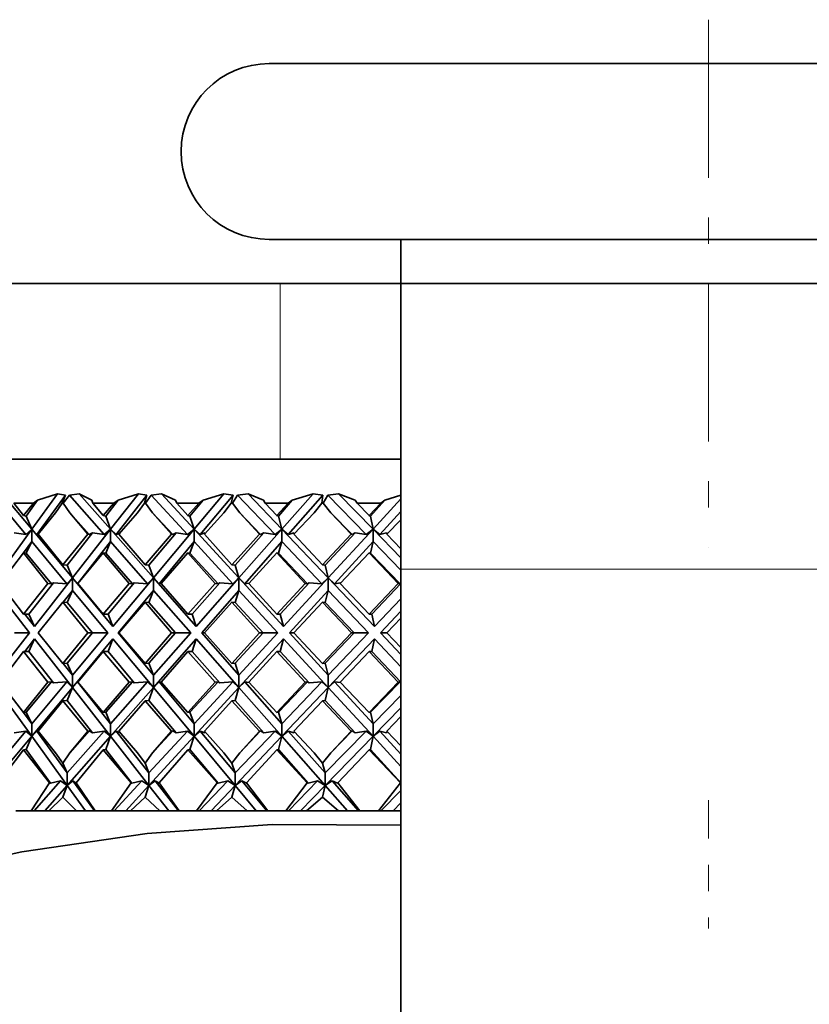
# Model space of a CAD drawing. Extents: x 0 to 420, y 0 to 297.
# Drawn here: x 265 to 268, y 222 to 226 of the extents above; entities that cross this region are included whole.
import ezdxf

# ---------------------------------------------------------------- set-up
doc = ezdxf.new("R2010")
doc.units = 0
doc.linetypes.add('DASHDOT', pattern=[18.5, 12, -3, 0.5, -3])

msp = doc.modelspace()

# ---------------------------------------------------------------- linework, layer by layer
at = {"color": 7, "linetype": 'DASHDOT', "lineweight": 13, "ltscale": 0.050005}
msp.add_line((267.5465, 225.747), (267.5465, 223.7468), dxfattribs=at)
at = {"color": 7, "lineweight": 35}
for p, q in [((268.3456, 225.5803), (265.8799, 225.5803)), ((268.3456, 224.9137), (265.8799, 224.9137)), ((266.3799, 224.747), (266.3799, 224.9137)), ((264.5465, 224.747), (265.9215, 224.747)), ((265.9215, 224.747), (266.3799, 224.747)), ((266.3799, 224.747), (268.7132, 224.747)), ((266.3799, 223.6637), (266.3799, 224.747)), ((266.3799, 224.0803), (263.5465, 224.0803)), ((264.8324, 223.9442), (264.9572, 223.7947)), ((264.9799, 223.8146), (264.8673, 223.9495)), ((264.9799, 223.8146), (265.0774, 223.9495)), ((265.1076, 223.9442), (264.9995, 223.7947)), ((265.0774, 223.9495), (265.0022, 223.9245)), ((265.1076, 223.9442), (265.0774, 223.9495)), ((265.1076, 223.9442), (265.0952, 223.9137)), ((265.1231, 223.9442), (265.0996, 223.9137)), ((265.1599, 223.9495), (265.1231, 223.9442)), ((265.1231, 223.9442), (265.2547, 223.7947)), ((265.1599, 223.9495), (265.2076, 223.9245)), ((265.2787, 223.8146), (265.1599, 223.9495)), ((265.2787, 223.8146), (265.3842, 223.9495)), ((265.4168, 223.9442), (265.3, 223.7947)), ((265.3842, 223.9495), (265.307, 223.9245)), ((265.4168, 223.9442), (265.3842, 223.9495)), ((265.4168, 223.9442), (265.4071, 223.9137)), ((265.4333, 223.9442), (265.4117, 223.9137)), ((265.4718, 223.9495), (265.4333, 223.9442)), ((265.4333, 223.9442), (265.5708, 223.7947)), ((265.4718, 223.9495), (265.525, 223.9245)), ((265.5958, 223.8146), (265.4718, 223.9495)), ((265.5958, 223.8146), (265.7083, 223.9495)), ((265.7433, 223.9442), (265.6185, 223.7947)), ((265.7083, 223.9495), (265.6298, 223.9245)), ((265.7433, 223.9442), (265.7083, 223.9495)), ((265.7433, 223.9442), (265.7362, 223.9137)), ((265.7605, 223.9442), (265.7411, 223.9137)), ((265.8003, 223.9495), (265.7605, 223.9442)), ((265.7605, 223.9442), (265.9027, 223.7947)), ((265.8003, 223.9495), (265.8586, 223.9245)), ((265.9286, 223.8146), (265.8003, 223.9495)), ((265.9286, 223.8146), (266.0474, 223.9495)), ((266.0842, 223.9442), (265.9526, 223.7947)), ((266.0474, 223.9495), (265.968, 223.9245)), ((266.0842, 223.9442), (266.0474, 223.9495)), ((266.0842, 223.9442), (266.08, 223.9137)), ((266.1021, 223.9442), (266.085, 223.9137)), ((266.1429, 223.9495), (266.1021, 223.9442)), ((266.1021, 223.9442), (266.2479, 223.7947)), ((266.1429, 223.9495), (266.2058, 223.9245)), ((266.2744, 223.8146), (266.1429, 223.9495)), ((266.3799, 223.9437), (266.319, 223.9245)), ((264.9486, 223.8662), (264.9116, 223.9137)), ((264.9861, 223.9137), (264.9116, 223.9137)), ((264.9486, 223.8662), (264.9861, 223.9137)), ((264.959, 223.8648), (265.0022, 223.9245)), ((264.9861, 223.9137), (265.0022, 223.9245)), ((265.0703, 223.8773), (265.0952, 223.9137)), ((265.0996, 223.9137), (265.0952, 223.9137)), ((265.1247, 223.8773), (265.0996, 223.9137)), ((265.2115, 223.9137), (265.2076, 223.9245)), ((265.2511, 223.8662), (265.2115, 223.9137)), ((265.291, 223.9137), (265.2115, 223.9137)), ((265.2511, 223.8662), (265.291, 223.9137)), ((265.2603, 223.8648), (265.307, 223.9245)), ((265.291, 223.9137), (265.307, 223.9245)), ((265.3806, 223.8773), (265.4071, 223.9137)), ((265.4117, 223.9137), (265.4071, 223.9137)), ((265.4384, 223.8773), (265.4117, 223.9137)), ((265.5302, 223.9137), (265.525, 223.9245)), ((265.5721, 223.8662), (265.5302, 223.9137)), ((265.6141, 223.9137), (265.5302, 223.9137)), ((265.5721, 223.8662), (265.6141, 223.9137)), ((265.5799, 223.8648), (265.6298, 223.9245)), ((265.6141, 223.9137), (265.6298, 223.9245)), ((265.7084, 223.8773), (265.7362, 223.9137)), ((265.7411, 223.9137), (265.7362, 223.9137)), ((265.769, 223.8773), (265.7411, 223.9137)), ((265.8652, 223.9137), (265.8586, 223.9245)), ((265.9089, 223.8662), (265.8652, 223.9137)), ((265.9528, 223.9137), (265.8652, 223.9137)), ((265.9089, 223.8662), (265.9528, 223.9137)), ((265.9154, 223.8648), (265.968, 223.9245)), ((265.9528, 223.9137), (265.968, 223.9245)), ((266.051, 223.8773), (266.08, 223.9137)), ((266.085, 223.9137), (266.08, 223.9137)), ((266.114, 223.8773), (266.085, 223.9137)), ((266.2137, 223.9137), (266.2058, 223.9245)), ((266.2589, 223.8662), (266.2137, 223.9137)), ((266.3043, 223.9137), (266.2137, 223.9137)), ((266.2589, 223.8662), (266.3043, 223.9137)), ((266.2641, 223.8648), (266.319, 223.9245)), ((266.2744, 223.8146), (266.3799, 223.9293)), ((266.3043, 223.9137), (266.319, 223.9245)), ((264.9486, 223.8662), (264.959, 223.8648)), ((264.959, 223.8648), (264.9799, 223.8146)), ((265.0703, 223.8773), (265.0045, 223.7955)), ((265.1247, 223.8773), (265.1922, 223.7955)), ((265.1247, 223.8773), (265.1975, 223.7946)), ((265.2511, 223.8662), (265.2603, 223.8648)), ((265.2603, 223.8648), (265.2787, 223.8146)), ((265.3806, 223.8773), (265.3107, 223.7955)), ((265.4384, 223.8773), (265.5098, 223.7955)), ((265.4384, 223.8773), (265.5144, 223.7946)), ((265.5721, 223.8662), (265.5799, 223.8648)), ((265.5799, 223.8648), (265.5958, 223.8146)), ((265.7084, 223.8773), (265.6349, 223.7955)), ((265.769, 223.8773), (265.8439, 223.7955)), ((265.769, 223.8773), (265.8477, 223.7946)), ((265.9089, 223.8662), (265.9154, 223.8648)), ((265.9154, 223.8648), (265.9286, 223.8146)), ((266.051, 223.8773), (265.9744, 223.7955)), ((266.114, 223.8773), (266.1916, 223.7955)), ((266.114, 223.8773), (266.1946, 223.7946)), ((266.2589, 223.8662), (266.2641, 223.8648)), ((266.2641, 223.8648), (266.2744, 223.8146)), ((266.3799, 223.8821), (266.2994, 223.7947)), ((266.3799, 223.8506), (266.3267, 223.7955)), ((264.8463, 223.6297), (264.9799, 223.8146)), ((264.9572, 223.7947), (264.9133, 223.8015)), ((264.9572, 223.7947), (264.9799, 223.8146)), ((264.9799, 223.8146), (264.9799, 223.7675)), ((264.9995, 223.7947), (264.9799, 223.8146)), ((265.1342, 223.6297), (264.9799, 223.8146)), ((265.0074, 223.7991), (264.9995, 223.7947)), ((265.0974, 223.6797), (265.0045, 223.7955)), ((265.0974, 223.6797), (265.1922, 223.7955)), ((265.1145, 223.6784), (265.2108, 223.8015)), ((265.1342, 223.6297), (265.2787, 223.8146)), ((265.1975, 223.7946), (265.1922, 223.7955)), ((265.1975, 223.7946), (265.2108, 223.8015)), ((265.2547, 223.7947), (265.2108, 223.8015)), ((265.2547, 223.7947), (265.2787, 223.8146)), ((265.2787, 223.8146), (265.2787, 223.7675)), ((265.3, 223.7947), (265.2787, 223.8146)), ((265.4415, 223.6297), (265.2787, 223.8146)), ((265.3159, 223.8015), (265.3, 223.7947)), ((265.4094, 223.6797), (265.3107, 223.7955)), ((265.4094, 223.6797), (265.5098, 223.7955)), ((265.4244, 223.6784), (265.5272, 223.8015)), ((265.4415, 223.6297), (265.5958, 223.8146)), ((265.5144, 223.7946), (265.5098, 223.7955)), ((265.5144, 223.7946), (265.5272, 223.8015)), ((265.5708, 223.7947), (265.5272, 223.8015)), ((265.5708, 223.7947), (265.5958, 223.8146)), ((265.5958, 223.8146), (265.5958, 223.7675)), ((265.6185, 223.7947), (265.5958, 223.8146)), ((265.7658, 223.6297), (265.5958, 223.8146)), ((265.6381, 223.8015), (265.6185, 223.7947)), ((265.7386, 223.6797), (265.6349, 223.7955)), ((265.6381, 223.8015), (265.6385, 223.7995)), ((265.7386, 223.6797), (265.8439, 223.7955)), ((265.7513, 223.6784), (265.8597, 223.8015)), ((265.7658, 223.6297), (265.9286, 223.8146)), ((265.8477, 223.7946), (265.8439, 223.7955)), ((265.8477, 223.7946), (265.8597, 223.8015)), ((265.9027, 223.7947), (265.8597, 223.8015)), ((265.9027, 223.7947), (265.9286, 223.8146)), ((265.9286, 223.8146), (265.9286, 223.7675)), ((265.9526, 223.7947), (265.9286, 223.8146)), ((266.1044, 223.6297), (265.9286, 223.8146)), ((265.9756, 223.8015), (265.9526, 223.7947)), ((266.0825, 223.6797), (265.9744, 223.7955)), ((265.9756, 223.8015), (265.9769, 223.7981)), ((266.0825, 223.6797), (266.1916, 223.7955)), ((266.0927, 223.6784), (266.2059, 223.8015)), ((266.1044, 223.6297), (266.2744, 223.8146)), ((266.1946, 223.7946), (266.1916, 223.7955)), ((266.1946, 223.7946), (266.2059, 223.8015)), ((266.2479, 223.7947), (266.2059, 223.8015)), ((266.2479, 223.7947), (266.2744, 223.8146)), ((266.2744, 223.8146), (266.2744, 223.7675)), ((266.2994, 223.7947), (266.2744, 223.8146)), ((266.3799, 223.7065), (266.2744, 223.8146)), ((266.3257, 223.8015), (266.2994, 223.7947)), ((266.3257, 223.8015), (266.3282, 223.7971)), ((266.3799, 223.7401), (266.3267, 223.7955)), ((264.9799, 223.7675), (264.949, 223.7248)), ((264.959, 223.7233), (264.9799, 223.7675)), ((264.9799, 223.7675), (265.1131, 223.6078)), ((265.2787, 223.7675), (265.1539, 223.6078)), ((265.2603, 223.7233), (265.2787, 223.7675)), ((265.2787, 223.7675), (265.4193, 223.6078)), ((265.5958, 223.7675), (265.4626, 223.6078)), ((265.5799, 223.7233), (265.5958, 223.7675)), ((265.5958, 223.7675), (265.7426, 223.6078)), ((265.9286, 223.7675), (265.788, 223.6078)), ((265.9154, 223.7233), (265.9286, 223.7675)), ((265.9286, 223.7675), (266.0804, 223.6078)), ((266.2744, 223.7675), (266.1276, 223.6078)), ((266.2641, 223.7233), (266.2744, 223.7675)), ((266.2744, 223.7675), (266.3799, 223.6593)), ((264.9486, 223.7248), (264.8588, 223.6089)), ((264.9486, 223.7248), (265.0405, 223.6089)), ((264.9486, 223.7248), (264.959, 223.7233)), ((264.959, 223.7233), (265.0554, 223.6078)), ((265.2511, 223.7248), (265.155, 223.6089)), ((265.2511, 223.7248), (265.349, 223.6089)), ((265.2511, 223.7248), (265.2603, 223.7233)), ((265.2603, 223.7233), (265.362, 223.6078)), ((265.5721, 223.7248), (265.4705, 223.6089)), ((265.5721, 223.7248), (265.6751, 223.6089)), ((265.5721, 223.7248), (265.5799, 223.7233)), ((265.5799, 223.7233), (265.6862, 223.6078)), ((265.9089, 223.7248), (265.8027, 223.6089)), ((265.9089, 223.7248), (266.0164, 223.6089)), ((265.9089, 223.7248), (265.9154, 223.7233)), ((265.9154, 223.7233), (266.0253, 223.6078)), ((266.2589, 223.7248), (266.1489, 223.6089)), ((266.2589, 223.7248), (266.37, 223.6089)), ((266.2589, 223.7248), (266.2641, 223.7233)), ((266.2641, 223.7233), (266.3767, 223.6078)), ((265.0974, 223.6797), (265.1145, 223.6784)), ((265.1145, 223.6784), (265.1342, 223.6297)), ((265.4094, 223.6797), (265.4244, 223.6784)), ((265.4244, 223.6784), (265.4415, 223.6297)), ((265.7386, 223.6797), (265.7513, 223.6784)), ((265.7513, 223.6784), (265.7658, 223.6297)), ((266.0825, 223.6797), (266.0927, 223.6784)), ((266.0927, 223.6784), (266.1044, 223.6297)), ((266.3799, 212.1637), (266.3799, 223.6637)), ((264.9486, 223.4928), (264.8588, 223.6089)), ((264.9486, 223.4928), (265.0405, 223.6089)), ((264.9694, 223.4928), (265.0625, 223.6118)), ((264.9902, 223.4456), (265.1342, 223.6297)), ((265.0554, 223.6078), (265.0405, 223.6089)), ((265.0554, 223.6078), (265.0625, 223.6118)), ((265.1131, 223.6078), (265.0625, 223.6118)), ((265.1131, 223.6078), (265.1342, 223.6297)), ((265.1539, 223.6078), (265.1342, 223.6297)), ((265.1342, 223.6297), (265.1342, 223.5826)), ((265.2878, 223.4456), (265.1342, 223.6297)), ((265.1556, 223.6082), (265.1539, 223.6078)), ((265.2511, 223.4928), (265.155, 223.6089)), ((265.2511, 223.4928), (265.349, 223.6089)), ((265.2695, 223.4928), (265.3688, 223.6118)), ((265.2878, 223.4456), (265.4415, 223.6297)), ((265.362, 223.6078), (265.349, 223.6089)), ((265.362, 223.6078), (265.3688, 223.6118)), ((265.4193, 223.6078), (265.3688, 223.6118)), ((265.4193, 223.6078), (265.4415, 223.6297)), ((265.4626, 223.6078), (265.4415, 223.6297)), ((265.4415, 223.6297), (265.4415, 223.5826)), ((265.6036, 223.4456), (265.4415, 223.6297)), ((265.4709, 223.6094), (265.4626, 223.6078)), ((265.5721, 223.4928), (265.4705, 223.6089)), ((265.5721, 223.4928), (265.6751, 223.6089)), ((265.5879, 223.4928), (265.6927, 223.6118)), ((265.6036, 223.4456), (265.7658, 223.6297)), ((265.6862, 223.6078), (265.6751, 223.6089)), ((265.6862, 223.6078), (265.6927, 223.6118)), ((265.7426, 223.6078), (265.6927, 223.6118)), ((265.7426, 223.6078), (265.7658, 223.6297)), ((265.788, 223.6078), (265.7658, 223.6297)), ((265.7658, 223.6297), (265.7658, 223.5826)), ((265.9351, 223.4456), (265.7658, 223.6297)), ((265.804, 223.6104), (265.788, 223.6078)), ((265.9089, 223.4928), (265.8027, 223.6089)), ((265.9089, 223.4928), (266.0164, 223.6089)), ((265.922, 223.4928), (266.0314, 223.6118)), ((265.9351, 223.4456), (266.1044, 223.6297)), ((266.0253, 223.6078), (266.0164, 223.6089)), ((266.0253, 223.6078), (266.0314, 223.6118)), ((266.0804, 223.6078), (266.0314, 223.6118)), ((266.0804, 223.6078), (266.1044, 223.6297)), ((266.1276, 223.6078), (266.1044, 223.6297)), ((266.1044, 223.6297), (266.1044, 223.5826)), ((266.2795, 223.4456), (266.1044, 223.6297)), ((266.1509, 223.6111), (266.1276, 223.6078)), ((266.2589, 223.4928), (266.1489, 223.6089)), ((266.2589, 223.4928), (266.37, 223.6089)), ((266.2692, 223.4928), (266.3799, 223.6091)), ((266.3767, 223.6078), (266.37, 223.6089)), ((266.3767, 223.6078), (266.3799, 223.61)), ((264.8463, 223.5826), (264.9718, 223.422)), ((265.1342, 223.5826), (265.0994, 223.5381)), ((265.1145, 223.537), (265.1342, 223.5826)), ((265.1342, 223.5826), (265.2682, 223.422)), ((265.4415, 223.5826), (265.3075, 223.422)), ((265.4244, 223.537), (265.4415, 223.5826)), ((265.4415, 223.5826), (265.5829, 223.422)), ((265.7658, 223.5826), (265.6244, 223.422)), ((265.7513, 223.537), (265.7658, 223.5826)), ((265.7658, 223.5826), (265.9134, 223.422)), ((266.1044, 223.5826), (265.9568, 223.422)), ((266.0927, 223.537), (266.1044, 223.5826)), ((266.1044, 223.5826), (266.2571, 223.422)), ((265.0974, 223.5383), (265.0043, 223.422)), ((265.0974, 223.5383), (265.1924, 223.422)), ((265.0974, 223.5383), (265.1145, 223.537)), ((265.1145, 223.537), (265.2104, 223.422)), ((265.4094, 223.5383), (265.3105, 223.422)), ((265.4094, 223.5383), (265.5101, 223.422)), ((265.4094, 223.5383), (265.4244, 223.537)), ((265.4244, 223.537), (265.5256, 223.422)), ((265.7386, 223.5383), (265.6346, 223.422)), ((265.7386, 223.5383), (265.8441, 223.422)), ((265.7386, 223.5383), (265.7513, 223.537)), ((265.7513, 223.537), (265.857, 223.422)), ((266.0825, 223.5383), (265.9742, 223.422)), ((266.0825, 223.5383), (266.1919, 223.422)), ((266.0825, 223.5383), (266.0927, 223.537)), ((266.0927, 223.537), (266.202, 223.422)), ((266.2795, 223.4456), (266.3799, 223.5511)), ((264.9486, 223.4928), (264.9694, 223.4928)), ((264.9902, 223.4456), (264.9533, 223.4928)), ((264.9694, 223.4928), (264.9902, 223.4456)), ((265.2511, 223.4928), (265.2695, 223.4928)), ((265.2695, 223.4928), (265.2878, 223.4456)), ((265.5721, 223.4928), (265.5879, 223.4928)), ((265.5879, 223.4928), (265.6036, 223.4456)), ((265.9089, 223.4928), (265.922, 223.4928)), ((265.922, 223.4928), (265.9351, 223.4456)), ((266.2589, 223.4928), (266.2692, 223.4928)), ((266.2692, 223.4928), (266.2795, 223.4456)), ((266.3799, 223.5039), (266.3019, 223.422)), ((266.3799, 223.4778), (266.3264, 223.422)), ((264.8463, 223.2615), (264.9718, 223.422)), ((264.9141, 223.422), (264.9718, 223.422)), ((265.0974, 223.3058), (265.0043, 223.422)), ((265.0974, 223.3058), (265.1924, 223.422)), ((265.1145, 223.3071), (265.2104, 223.422)), ((265.1342, 223.2615), (265.2682, 223.422)), ((265.1924, 223.422), (265.2104, 223.422)), ((265.2104, 223.422), (265.2682, 223.422)), ((265.4415, 223.2615), (265.3075, 223.422)), ((265.3105, 223.422), (265.3075, 223.422)), ((265.4094, 223.3058), (265.3105, 223.422)), ((265.4094, 223.3058), (265.5101, 223.422)), ((265.4244, 223.3071), (265.5256, 223.422)), ((265.4415, 223.2615), (265.5829, 223.422)), ((265.5101, 223.422), (265.5256, 223.422)), ((265.5256, 223.422), (265.5829, 223.422)), ((265.7658, 223.2615), (265.6244, 223.422)), ((265.6346, 223.422), (265.6244, 223.422)), ((265.7386, 223.3058), (265.6346, 223.422)), ((265.7386, 223.3058), (265.8441, 223.422)), ((265.7513, 223.3071), (265.857, 223.422)), ((265.7658, 223.2615), (265.9134, 223.422)), ((265.8441, 223.422), (265.857, 223.422)), ((265.857, 223.422), (265.9134, 223.422)), ((266.1044, 223.2615), (265.9568, 223.422)), ((265.9742, 223.422), (265.9568, 223.422)), ((266.0825, 223.3058), (265.9742, 223.422)), ((266.0825, 223.3058), (266.1919, 223.422)), ((266.0927, 223.3071), (266.202, 223.422)), ((266.1044, 223.2615), (266.2571, 223.422)), ((266.1919, 223.422), (266.202, 223.422)), ((266.202, 223.422), (266.2571, 223.422)), ((266.3799, 223.3401), (266.3019, 223.422)), ((266.3264, 223.422), (266.3019, 223.422)), ((266.3799, 223.3663), (266.3264, 223.422)), ((264.9902, 223.3985), (264.9533, 223.3513)), ((264.9694, 223.3513), (264.9902, 223.3985)), ((264.9902, 223.3985), (265.1342, 223.2143)), ((265.2878, 223.3985), (265.1342, 223.2143)), ((265.2695, 223.3513), (265.2878, 223.3985)), ((265.2878, 223.3985), (265.4415, 223.2143)), ((265.6036, 223.3985), (265.4415, 223.2143)), ((265.5879, 223.3513), (265.6036, 223.3985)), ((265.6036, 223.3985), (265.7658, 223.2143)), ((265.9351, 223.3985), (265.7658, 223.2143)), ((265.922, 223.3513), (265.9351, 223.3985)), ((265.9351, 223.3985), (266.1044, 223.2143)), ((266.2795, 223.3985), (266.1044, 223.2143)), ((266.2692, 223.3513), (266.2795, 223.3985)), ((266.2795, 223.3985), (266.3799, 223.293)), ((264.9486, 223.3513), (264.8588, 223.2351)), ((264.9486, 223.3513), (265.0405, 223.2351)), ((264.9486, 223.3513), (264.9694, 223.3513)), ((264.9694, 223.3513), (265.0625, 223.2323)), ((265.2511, 223.3513), (265.155, 223.2351)), ((265.2511, 223.3513), (265.349, 223.2351)), ((265.2511, 223.3513), (265.2695, 223.3513)), ((265.2695, 223.3513), (265.3688, 223.2323)), ((265.5721, 223.3513), (265.4705, 223.2351)), ((265.5721, 223.3513), (265.6751, 223.2351)), ((265.5721, 223.3513), (265.5879, 223.3513)), ((265.5879, 223.3513), (265.6927, 223.2323)), ((265.9089, 223.3513), (265.8027, 223.2351)), ((265.9089, 223.3513), (266.0164, 223.2351)), ((265.9089, 223.3513), (265.922, 223.3513)), ((265.922, 223.3513), (266.0314, 223.2323)), ((266.2589, 223.3513), (266.1489, 223.2351)), ((266.2589, 223.3513), (266.37, 223.2351)), ((266.2589, 223.3513), (266.2692, 223.3513)), ((266.2692, 223.3513), (266.3799, 223.235)), ((265.0974, 223.3058), (265.1145, 223.3071)), ((265.1342, 223.2615), (265.0994, 223.306)), ((265.1145, 223.3071), (265.1342, 223.2615)), ((265.4094, 223.3058), (265.4244, 223.3071)), ((265.4244, 223.3071), (265.4415, 223.2615)), ((265.7386, 223.3058), (265.7513, 223.3071)), ((265.7513, 223.3071), (265.7658, 223.2615)), ((266.0825, 223.3058), (266.0927, 223.3071)), ((266.0927, 223.3071), (266.1044, 223.2615)), ((265.1342, 223.2615), (265.1342, 223.2143)), ((265.4415, 223.2615), (265.4415, 223.2143)), ((265.7658, 223.2615), (265.7658, 223.2143)), ((266.1044, 223.2615), (266.1044, 223.2143)), ((264.9486, 223.1193), (264.8588, 223.2351)), ((264.9486, 223.1193), (265.0405, 223.2351)), ((264.959, 223.1207), (265.0554, 223.2363)), ((264.9799, 223.0766), (265.1131, 223.2363)), ((265.0554, 223.2363), (265.0405, 223.2351)), ((265.0554, 223.2363), (265.0625, 223.2323)), ((265.1131, 223.2363), (265.0625, 223.2323)), ((265.1131, 223.2363), (265.1342, 223.2143)), ((265.1539, 223.2363), (265.1342, 223.2143)), ((265.2787, 223.0766), (265.1539, 223.2363)), ((265.1556, 223.2358), (265.1539, 223.2363)), ((265.2511, 223.1193), (265.155, 223.2351)), ((265.2511, 223.1193), (265.349, 223.2351)), ((265.2603, 223.1207), (265.362, 223.2363)), ((265.2787, 223.0766), (265.4193, 223.2363)), ((265.362, 223.2363), (265.349, 223.2351)), ((265.362, 223.2363), (265.3688, 223.2323)), ((265.4193, 223.2363), (265.3688, 223.2323)), ((265.4193, 223.2363), (265.4415, 223.2143)), ((265.4626, 223.2363), (265.4415, 223.2143)), ((265.5958, 223.0766), (265.4626, 223.2363)), ((265.4709, 223.2346), (265.4626, 223.2363)), ((265.5721, 223.1193), (265.4705, 223.2351)), ((265.5721, 223.1193), (265.6751, 223.2351)), ((265.5799, 223.1207), (265.6862, 223.2363)), ((265.5958, 223.0766), (265.7426, 223.2363)), ((265.6862, 223.2363), (265.6751, 223.2351)), ((265.6862, 223.2363), (265.6927, 223.2323)), ((265.7426, 223.2363), (265.6927, 223.2323)), ((265.7426, 223.2363), (265.7658, 223.2143)), ((265.788, 223.2363), (265.7658, 223.2143)), ((265.9286, 223.0766), (265.788, 223.2363)), ((265.804, 223.2337), (265.788, 223.2363)), ((265.9089, 223.1193), (265.8027, 223.2351)), ((265.9089, 223.1193), (266.0164, 223.2351)), ((265.9154, 223.1207), (266.0253, 223.2363)), ((265.9286, 223.0766), (266.0804, 223.2363)), ((266.0253, 223.2363), (266.0164, 223.2351)), ((266.0253, 223.2363), (266.0314, 223.2323)), ((266.0804, 223.2363), (266.0314, 223.2323)), ((266.0804, 223.2363), (266.1044, 223.2143)), ((266.1276, 223.2363), (266.1044, 223.2143)), ((266.2744, 223.0766), (266.1276, 223.2363)), ((266.1509, 223.233), (266.1276, 223.2363)), ((266.2589, 223.1193), (266.1489, 223.2351)), ((266.2589, 223.1193), (266.37, 223.2351)), ((266.2641, 223.1207), (266.3767, 223.2363)), ((266.3767, 223.2363), (266.37, 223.2351)), ((266.3767, 223.2363), (266.3799, 223.2341)), ((264.8463, 223.2143), (264.9799, 223.0295)), ((265.1342, 223.2143), (264.9799, 223.0295)), ((265.1145, 223.1657), (265.1342, 223.2143)), ((265.1342, 223.2143), (265.2787, 223.0295)), ((265.4415, 223.2143), (265.2787, 223.0295)), ((265.4244, 223.1657), (265.4415, 223.2143)), ((265.4415, 223.2143), (265.5958, 223.0295)), ((265.7658, 223.2143), (265.5958, 223.0295)), ((265.7513, 223.1657), (265.7658, 223.2143)), ((265.7658, 223.2143), (265.9286, 223.0295)), ((266.1044, 223.2143), (265.9286, 223.0295)), ((266.0927, 223.1657), (266.1044, 223.2143)), ((266.1044, 223.2143), (266.2744, 223.0295)), ((266.2744, 223.0766), (266.3799, 223.1847)), ((265.0974, 223.1644), (265.0045, 223.0486)), ((265.0974, 223.1644), (265.1145, 223.1657)), ((265.0974, 223.1644), (265.1922, 223.0486)), ((265.1145, 223.1657), (265.2108, 223.0426)), ((265.4094, 223.1644), (265.3107, 223.0486)), ((265.4094, 223.1644), (265.4244, 223.1657)), ((265.4094, 223.1644), (265.5098, 223.0486)), ((265.4244, 223.1657), (265.5272, 223.0426)), ((265.7386, 223.1644), (265.6349, 223.0486)), ((265.7386, 223.1644), (265.7513, 223.1657)), ((265.7386, 223.1644), (265.8439, 223.0486)), ((265.7513, 223.1657), (265.8597, 223.0426)), ((266.0825, 223.1644), (265.9744, 223.0486)), ((266.0825, 223.1644), (266.0927, 223.1657)), ((266.0825, 223.1644), (266.1916, 223.0486)), ((266.0927, 223.1657), (266.2059, 223.0426)), ((264.9486, 223.1193), (264.959, 223.1207)), ((264.9799, 223.0766), (264.949, 223.1193)), ((264.959, 223.1207), (264.9799, 223.0766)), ((265.2511, 223.1193), (265.2603, 223.1207)), ((265.2603, 223.1207), (265.2787, 223.0766)), ((265.5721, 223.1193), (265.5799, 223.1207)), ((265.5799, 223.1207), (265.5958, 223.0766)), ((265.9089, 223.1193), (265.9154, 223.1207)), ((265.9154, 223.1207), (265.9286, 223.0766)), ((266.2589, 223.1193), (266.2641, 223.1207)), ((266.2641, 223.1207), (266.2744, 223.0766)), ((266.3799, 223.1376), (266.2744, 223.0295)), ((264.9799, 223.0766), (264.9799, 223.0295)), ((265.2787, 223.0766), (265.2787, 223.0295)), ((265.5958, 223.0766), (265.5958, 223.0295)), ((265.9286, 223.0766), (265.9286, 223.0295)), ((266.2744, 223.0766), (266.2744, 223.0295)), ((266.3799, 223.104), (266.3267, 223.0486)), ((264.8243, 222.8902), (264.9572, 223.0494)), ((264.9572, 223.0494), (264.9133, 223.0426)), ((264.9572, 223.0494), (264.9799, 223.0295)), ((264.9995, 223.0494), (264.9799, 223.0295)), ((265.1146, 222.8902), (264.9995, 223.0494)), ((265.0074, 223.045), (264.9995, 223.0494)), ((265.0703, 222.9668), (265.0045, 223.0486)), ((265.1146, 222.8902), (265.2547, 223.0494)), ((265.1247, 222.9668), (265.1975, 223.0495)), ((265.1247, 222.9668), (265.1922, 223.0486)), ((265.1975, 223.0495), (265.1922, 223.0486)), ((265.1975, 223.0495), (265.2108, 223.0426)), ((265.2547, 223.0494), (265.2108, 223.0426)), ((265.2547, 223.0494), (265.2787, 223.0295)), ((265.3, 223.0494), (265.2787, 223.0295)), ((265.4244, 222.8902), (265.3, 223.0494)), ((265.3159, 223.0426), (265.3, 223.0494)), ((265.3806, 222.9668), (265.3107, 223.0486)), ((265.4244, 222.8902), (265.5708, 223.0494)), ((265.4384, 222.9668), (265.5144, 223.0495)), ((265.4384, 222.9668), (265.5098, 223.0486)), ((265.5144, 223.0495), (265.5098, 223.0486)), ((265.5144, 223.0495), (265.5272, 223.0426)), ((265.5708, 223.0494), (265.5272, 223.0426)), ((265.5708, 223.0494), (265.5958, 223.0295)), ((265.6185, 223.0494), (265.5958, 223.0295)), ((265.7513, 222.8902), (265.6185, 223.0494)), ((265.6381, 223.0426), (265.6185, 223.0494)), ((265.7084, 222.9668), (265.6349, 223.0486)), ((265.6381, 223.0426), (265.6385, 223.0446)), ((265.7513, 222.8902), (265.9027, 223.0494)), ((265.769, 222.9668), (265.8477, 223.0495)), ((265.769, 222.9668), (265.8439, 223.0486)), ((265.8477, 223.0495), (265.8439, 223.0486)), ((265.8477, 223.0495), (265.8597, 223.0426)), ((265.9027, 223.0494), (265.8597, 223.0426)), ((265.9027, 223.0494), (265.9286, 223.0295)), ((265.9526, 223.0494), (265.9286, 223.0295)), ((266.0927, 222.8902), (265.9526, 223.0494)), ((265.9756, 223.0426), (265.9526, 223.0494)), ((266.051, 222.9668), (265.9744, 223.0486)), ((265.9756, 223.0426), (265.9769, 223.046)), ((266.0927, 222.8902), (266.2479, 223.0494)), ((266.114, 222.9668), (266.1946, 223.0495)), ((266.114, 222.9668), (266.1916, 223.0486)), ((266.1946, 223.0495), (266.1916, 223.0486)), ((266.1946, 223.0495), (266.2059, 223.0426)), ((266.2479, 223.0494), (266.2059, 223.0426)), ((266.2479, 223.0494), (266.2744, 223.0295)), ((266.2994, 223.0494), (266.2744, 223.0295)), ((266.3799, 222.962), (266.2994, 223.0494)), ((266.3257, 223.0426), (266.2994, 223.0494)), ((266.3257, 223.0426), (266.3282, 223.047)), ((266.3799, 222.9934), (266.3267, 223.0486)), ((264.9799, 223.0295), (264.8243, 222.8431)), ((264.959, 222.9793), (264.9799, 223.0295)), ((264.9799, 223.0295), (265.1146, 222.8431)), ((265.2787, 223.0295), (265.1146, 222.8431)), ((265.2603, 222.9793), (265.2787, 223.0295)), ((265.2787, 223.0295), (265.4244, 222.8431)), ((265.5958, 223.0295), (265.4244, 222.8431)), ((265.5799, 222.9793), (265.5958, 223.0295)), ((265.5958, 223.0295), (265.7513, 222.8431)), ((265.9286, 223.0295), (265.7513, 222.8431)), ((265.9154, 222.9793), (265.9286, 223.0295)), ((265.9286, 223.0295), (266.0927, 222.8431)), ((266.2744, 223.0295), (266.0927, 222.8431)), ((266.2641, 222.9793), (266.2744, 223.0295)), ((266.2744, 223.0295), (266.3799, 222.9148)), ((264.9486, 222.9778), (264.8521, 222.8535)), ((264.9486, 222.9778), (264.959, 222.9793)), ((264.9486, 222.9778), (265.0475, 222.8535)), ((264.959, 222.9793), (265.0511, 222.8519)), ((265.0703, 222.9668), (265.0974, 222.9273)), ((265.1247, 222.9668), (265.0974, 222.9273)), ((265.2511, 222.9778), (265.1478, 222.8535)), ((265.2511, 222.9778), (265.2603, 222.9793)), ((265.2511, 222.9778), (265.3565, 222.8535)), ((265.2603, 222.9793), (265.3599, 222.8519)), ((265.3806, 222.9668), (265.4094, 222.9273)), ((265.4384, 222.9668), (265.4094, 222.9273)), ((265.5721, 222.9778), (265.4629, 222.8535)), ((265.5721, 222.9778), (265.5799, 222.9793)), ((265.5721, 222.9778), (265.683, 222.8535)), ((265.5799, 222.9793), (265.6863, 222.8519)), ((265.7084, 222.9668), (265.7386, 222.9273)), ((265.769, 222.9668), (265.7386, 222.9273)), ((265.9089, 222.9778), (265.7947, 222.8535)), ((265.9089, 222.9778), (265.9154, 222.9793)), ((265.9089, 222.9778), (266.0246, 222.8535)), ((265.9154, 222.9793), (266.0277, 222.8519)), ((266.051, 222.9668), (266.0825, 222.9273)), ((266.114, 222.9668), (266.0825, 222.9273)), ((266.2589, 222.9778), (266.1406, 222.8535)), ((266.2589, 222.9778), (266.2641, 222.9793)), ((266.2589, 222.9778), (266.3784, 222.8535)), ((266.2641, 222.9793), (266.3813, 222.8519)), ((265.0974, 222.9273), (265.1146, 222.8902)), ((265.4094, 222.9273), (265.4244, 222.8902)), ((265.7386, 222.9273), (265.7513, 222.8902)), ((266.0825, 222.9273), (266.0927, 222.8902)), ((265.1146, 222.8902), (265.1146, 222.8431)), ((265.4244, 222.8902), (265.4244, 222.8431)), ((265.7513, 222.8902), (265.7513, 222.8431)), ((266.0927, 222.8902), (266.0927, 222.8431)), ((265.0475, 222.8535), (264.9778, 222.747)), ((264.9885, 222.747), (265.0884, 222.8605)), ((265.0475, 222.8535), (265.0511, 222.8519)), ((265.0884, 222.8605), (265.0511, 222.8519)), ((265.0884, 222.8605), (265.1146, 222.8431)), ((265.136, 222.8605), (265.1146, 222.8431)), ((265.2181, 222.747), (265.136, 222.8605)), ((265.148, 222.8519), (265.136, 222.8605)), ((265.1478, 222.8535), (265.2202, 222.747)), ((265.148, 222.8519), (265.1478, 222.8535)), ((265.3565, 222.8535), (265.2822, 222.747)), ((265.2927, 222.747), (265.3971, 222.8605)), ((265.3565, 222.8535), (265.3599, 222.8519)), ((265.3971, 222.8605), (265.3599, 222.8519)), ((265.3971, 222.8605), (265.4244, 222.8431)), ((265.4476, 222.8605), (265.4244, 222.8431)), ((265.5364, 222.747), (265.4476, 222.8605)), ((265.4627, 222.8519), (265.4476, 222.8605)), ((265.4627, 222.8519), (265.4629, 222.8535)), ((265.4629, 222.8535), (265.5394, 222.747)), ((265.683, 222.8535), (265.6049, 222.747)), ((265.6151, 222.747), (265.7231, 222.8605)), ((265.683, 222.8535), (265.6863, 222.8519)), ((265.7231, 222.8605), (265.6863, 222.8519)), ((265.7231, 222.8605), (265.7513, 222.8431)), ((265.7761, 222.8605), (265.7513, 222.8431)), ((265.8709, 222.747), (265.7761, 222.8605)), ((265.7942, 222.8519), (265.7761, 222.8605)), ((265.7942, 222.8519), (265.7947, 222.8535)), ((265.7947, 222.8535), (265.8748, 222.747)), ((266.0246, 222.8535), (265.9432, 222.747)), ((265.9531, 222.747), (266.0638, 222.8605)), ((266.0246, 222.8535), (266.0277, 222.8519)), ((266.0638, 222.8605), (266.0277, 222.8519)), ((266.0638, 222.8605), (266.0927, 222.8431)), ((266.1189, 222.8605), (266.0927, 222.8431)), ((266.2188, 222.747), (266.1189, 222.8605)), ((266.1398, 222.8519), (266.1189, 222.8605)), ((266.1398, 222.8519), (266.1406, 222.8535)), ((266.1406, 222.8535), (266.2236, 222.747)), ((266.3784, 222.8535), (266.2944, 222.747)), ((265.1146, 222.8431), (265.03, 222.747)), ((265.0974, 222.7982), (265.1146, 222.8431)), ((265.1146, 222.8431), (265.184, 222.747)), ((265.4244, 222.8431), (265.3361, 222.747)), ((265.4094, 222.7982), (265.4244, 222.8431)), ((265.4244, 222.8431), (265.4995, 222.747)), ((265.7513, 222.8431), (265.6599, 222.747)), ((265.7386, 222.7982), (265.7513, 222.8431)), ((265.7513, 222.8431), (265.8315, 222.747)), ((266.0927, 222.8431), (265.999, 222.747)), ((266.0825, 222.7982), (266.0927, 222.8431)), ((266.0927, 222.8431), (266.1773, 222.747)), ((266.3039, 222.747), (266.3799, 222.8237)), ((265.0452, 222.747), (265.0974, 222.7982)), ((265.1502, 222.747), (265.0974, 222.7982)), ((265.354, 222.747), (265.4094, 222.7982)), ((265.4654, 222.747), (265.4094, 222.7982)), ((265.6804, 222.747), (265.7386, 222.7982)), ((265.7974, 222.747), (265.7386, 222.7982)), ((266.0219, 222.747), (266.0825, 222.7982)), ((266.1434, 222.747), (266.0825, 222.7982)), ((266.3799, 222.7765), (266.3506, 222.747)), ((264.9778, 222.747), (264.9196, 222.747)), ((264.9778, 222.747), (264.9885, 222.747)), ((264.9885, 222.747), (265.03, 222.747)), ((265.0452, 222.747), (265.03, 222.747)), ((265.1502, 222.747), (265.0452, 222.747)), ((265.1502, 222.747), (265.184, 222.747)), ((265.184, 222.747), (265.2181, 222.747)), ((265.2202, 222.747), (265.2181, 222.747)), ((265.2822, 222.747), (265.2202, 222.747)), ((265.2822, 222.747), (265.2927, 222.747)), ((265.2927, 222.747), (265.3361, 222.747)), ((265.354, 222.747), (265.3361, 222.747)), ((265.4654, 222.747), (265.354, 222.747)), ((265.4654, 222.747), (265.4995, 222.747)), ((265.4995, 222.747), (265.5364, 222.747)), ((265.5394, 222.747), (265.5364, 222.747)), ((265.6049, 222.747), (265.5394, 222.747)), ((265.6049, 222.747), (265.6151, 222.747)), ((265.6151, 222.747), (265.6599, 222.747)), ((265.6804, 222.747), (265.6599, 222.747)), ((265.7974, 222.747), (265.6804, 222.747)), ((265.7974, 222.747), (265.8315, 222.747)), ((265.8315, 222.747), (265.8709, 222.747)), ((265.8748, 222.747), (265.8709, 222.747)), ((265.9432, 222.747), (265.8748, 222.747)), ((265.9432, 222.747), (265.9531, 222.747)), ((265.9531, 222.747), (265.999, 222.747)), ((266.0219, 222.747), (265.999, 222.747)), ((266.1434, 222.747), (266.0219, 222.747)), ((266.1434, 222.747), (266.1773, 222.747)), ((266.1773, 222.747), (266.2188, 222.747)), ((266.2236, 222.747), (266.2188, 222.747)), ((266.2944, 222.747), (266.2236, 222.747)), ((266.2944, 222.747), (266.3039, 222.747)), ((266.3039, 222.747), (266.3506, 222.747)), ((266.3756, 222.747), (266.3506, 222.747)), ((266.3756, 222.747), (266.3799, 222.7504)), ((266.3799, 222.747), (266.3756, 222.747))]:
    msp.add_line(p, q, dxfattribs=at)
at = {"color": 7, "lineweight": 13}
for p, q in [((265.9215, 224.747), (265.9215, 224.0803)), ((266.3799, 223.6637), (268.7132, 223.6637))]:
    msp.add_line(p, q, dxfattribs=at)
at = {"color": 7, "linetype": 'DASHDOT', "lineweight": 13, "ltscale": 0.012166}
msp.add_line((267.5465, 222.7876), (267.5465, 222.3009), dxfattribs=at)
at = {"color": 7, "lineweight": 35}
msp.add_lwpolyline([(263.9441, 222.3416), (264.4441, 222.4822), (264.9417, 222.5906), (265.418, 222.661), (265.8918, 222.6954), (266.3799, 222.6922)], dxfattribs=at)
msp.add_arc((265.8799, 225.247), 0.3333, 90, 270, dxfattribs=at)

doc.saveas('drawing.dxf')
